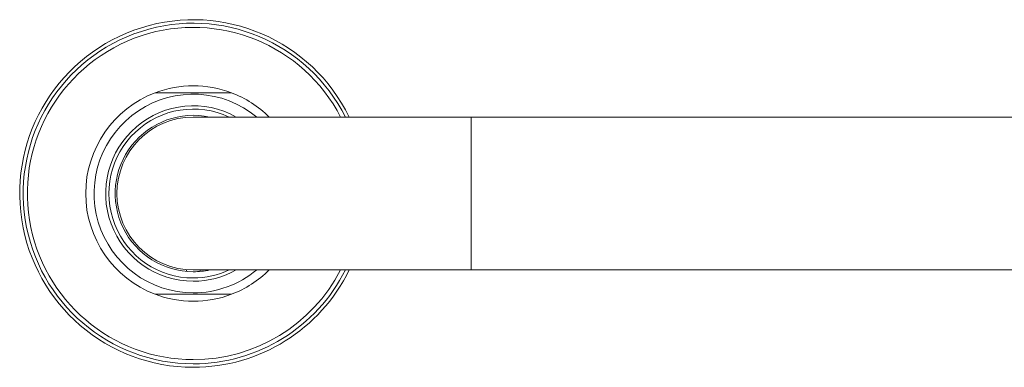
# Model space of a CAD drawing. Units: millimetres. Extents: x -185 to 487, y -210 to 429.
# Drawn here: x -22 to 120, y -210 to -160 of the extents above; entities that cross this region are included whole.
import ezdxf

# ---------------------------------------------------------------- set-up
doc = ezdxf.new("R2010")
doc.units = ezdxf.units.MM

msp = doc.modelspace()

# ---------------------------------------------------------------- linework, layer by layer
at = {"color": 7, "linetype": 'Continuous', "lineweight": 0}
for p, q in [((43.29, -173.6), (3.29, -173.6)), ((261.87, -173.6), (43.29, -173.6)), ((2.29, -195.8), (2.29, -195.55)), ((3.29, -195.6), (43.29, -195.6)), ((4.29, -195.6), (4.29, -195.8)), ((43.29, -195.6), (261.87, -195.6))]:
    msp.add_line(p, q, dxfattribs=at)
at = {"color": 8, "linetype": 'Continuous', "lineweight": 0}
msp.add_line((43.29, -173.6), (43.29, -195.6), dxfattribs=at)
at = {"color": 7, "linetype": 'Continuous', "lineweight": 0}
for radius, start, end in [(25, 26.1039, 270), (24.5, 26.6782, 270), (15.5, 110.6935, 249.3065), (15.5, 69.3065, 110.6935), (15.5, 45.2087, 69.3065), (11.25, 77.8985, 270), (11, 90, 270), (11.25, 270, 282.1015), (25, 270, 333.8961), (24.5, 270, 333.3218), (15.5, 290.6935, 314.7913), (15.5, 249.3065, 290.6935)]:
    msp.add_arc((3.29, -184.6), radius, start, end, dxfattribs=at)
at = {"color": 8, "linetype": 'Continuous', "lineweight": 0}
for radius, start, end in [(23.9, 27.4046, 270), (14.29, 50.3145, 270), (12.62, 60.651, 270), (12.15, 64.8715, 270), (12.15, 270, 295.1285), (12.62, 270, 299.349), (14.29, 270, 309.6855), (23.9, 270, 332.5954)]:
    msp.add_arc((3.29, -184.6), radius, start, end, dxfattribs=at)
at = {"color": 7, "linetype": 'Continuous', "lineweight": 0}
for points in [[(8.76, -170.1), (8.76, -170.1), (8.76, -170.1), (8.71, -170.1), (8.64, -170.1), (8.53, -170.1), (8.37, -170.1), (8.15, -170.1), (7.87, -170.1), (7.56, -170.1), (7.21, -170.1), (6.83, -170.1), (6.41, -170.1), (5.97, -170.1), (5.52, -170.1), (5.08, -170.1), (4.61, -170.1), (4.15, -170.1), (3.71, -170.1), (3.29, -170.1), (2.87, -170.1), (2.46, -170.1), (2.05, -170.1), (1.64, -170.1), (1.26, -170.1), (0.89, -170.1), (0.53, -170.1), (0.18, -170.1), (-0.15, -170.1), (-0.46, -170.1), (-0.75, -170.1), (-1.03, -170.1), (-1.28, -170.1), (-1.51, -170.1), (-1.71, -170.1), (-1.88, -170.1), (-2.02, -170.1), (-2.12, -170.1), (-2.18, -170.1), (-2.19, -170.1), (-2.19, -170.1)], [(8.76, -199.1), (8.76, -199.1), (8.76, -199.1), (8.71, -199.1), (8.64, -199.1), (8.53, -199.1), (8.37, -199.1), (8.15, -199.1), (7.87, -199.1), (7.56, -199.1), (7.21, -199.1), (6.83, -199.1), (6.41, -199.1), (5.97, -199.1), (5.52, -199.1), (5.08, -199.1), (4.61, -199.1), (4.15, -199.1), (3.71, -199.1), (3.29, -199.1), (2.87, -199.1), (2.46, -199.1), (2.05, -199.1), (1.64, -199.1), (1.26, -199.1), (0.89, -199.1), (0.53, -199.1), (0.18, -199.1), (-0.15, -199.1), (-0.46, -199.1), (-0.75, -199.1), (-1.03, -199.1), (-1.28, -199.1), (-1.51, -199.1), (-1.71, -199.1), (-1.88, -199.1), (-2.02, -199.1), (-2.12, -199.1), (-2.18, -199.1), (-2.19, -199.1), (-2.19, -199.1)]]:
    msp.add_open_spline(points, degree=3, knots=[0, 0, 0, 0, 0.0242885, 0.0485768, 0.073271, 0.0979649, 0.1296587, 0.1613507, 0.1940837, 0.2268136, 0.2565405, 0.2862646, 0.3171142, 0.3479596, 0.3739875, 0.4000133, 0.4270335, 0.4540517, 0.4769267, 0.4999811, 0.5224034, 0.5448261, 0.5679425, 0.59106, 0.6134699, 0.6358811, 0.6588815, 0.6818833, 0.7055128, 0.7291437, 0.75332, 0.7774977, 0.8040182, 0.8305401, 0.8576821, 0.8848254, 0.9132839, 0.9417429, 0.9708713, 1, 1, 1, 1], dxfattribs=at)

doc.saveas('drawing.dxf')
